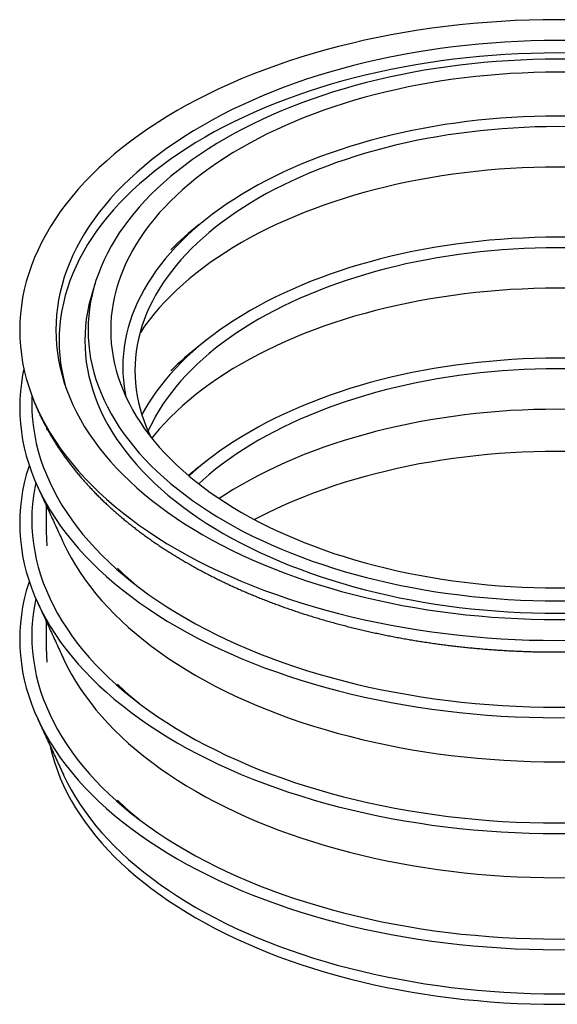
# Model space of a CAD drawing. Extents: x 0.6 to 12.6, y 0.1 to 16.4.
# Drawn here: x 9.6 to 10.6, y 11.9 to 13.7 of the extents above; entities that cross this region are included whole.
import ezdxf

# ---------------------------------------------------------------- set-up
doc = ezdxf.new("R2010")
doc.units = 0
doc.header["$MEASUREMENT"] = 0
doc.layers.get('0').update_dxf_attribs({"linetype": 'CONTINUOUS'})

msp = doc.modelspace()

# ---------------------------------------------------------------- linework, layer by layer
at = {"color": 7, "linetype": 'CONTINUOUS'}
msp.add_line((9.6782, 12.9149), (9.6785, 12.9112), dxfattribs=at)
at = {"color": 7, "linetype": 'CONTINUOUS', "flags": 128}
for points in [[(10.6317, 13.6567), (10.6061, 13.6569), (10.5805, 13.6567), (10.555, 13.6561), (10.5295, 13.6551), (10.504, 13.6538), (10.4786, 13.652), (10.4533, 13.6499), (10.4281, 13.6474), (10.403, 13.6445), (10.3781, 13.6413), (10.3533, 13.6376), (10.3287, 13.6336), (10.3042, 13.6293), (10.28, 13.6245), (10.256, 13.6194), (10.2323, 13.6139), (10.2088, 13.6081), (10.1856, 13.6019), (10.1626, 13.5954), (10.14, 13.5885), (10.1177, 13.5813), (10.0957, 13.5738), (10.0741, 13.5659), (10.0528, 13.5577), (10.0319, 13.5492), (10.0115, 13.5403), (9.9914, 13.5312), (9.9717, 13.5218), (9.9525, 13.512), (9.9337, 13.502), (9.9154, 13.4917), (9.8975, 13.4811), (9.8802, 13.4703), (9.8633, 13.4592), (9.847, 13.4478), (9.8311, 13.4362), (9.8158, 13.4244), (9.8011, 13.4124), (9.7869, 13.4001), (9.7732, 13.3876), (9.7602, 13.3749), (9.7477, 13.362), (9.7358, 13.349), (9.7244, 13.3357), (9.7137, 13.3223), (9.7036, 13.3088), (9.6942, 13.295), (9.6853, 13.2812), (9.6771, 13.2672), (9.6695, 13.2531), (9.6626, 13.2389), (9.6563, 13.2246), (9.6506, 13.2102), (9.6456, 13.1957), (9.6413, 13.1812), (9.6376, 13.1666), (9.6346, 13.1519), (9.6323, 13.1372), (9.6306, 13.1225), (9.6296, 13.1077), (9.6293, 13.093), (9.6296, 13.0782), (9.6306, 13.0635), (9.6323, 13.0487), (9.6346, 13.034), (9.6376, 13.0194), (9.6413, 13.0048), (9.6456, 12.9902), (9.6506, 12.9757), (9.6563, 12.9613), (9.6626, 12.947), (9.6695, 12.9328), (9.6771, 12.9187), (9.6853, 12.9047), (9.6942, 12.8909), (9.7036, 12.8772), (9.7137, 12.8636), (9.7244, 12.8502), (9.7358, 12.837), (9.7477, 12.8239), (9.7602, 12.811), (9.7732, 12.7983), (9.7869, 12.7858), (9.8011, 12.7736), (9.8158, 12.7615), (9.8311, 12.7497), (9.847, 12.7381), (9.8633, 12.7267), (9.8802, 12.7156), (9.8975, 12.7048), (9.9154, 12.6942)], [(10.6299, 13.6188), (10.6061, 13.6189), (10.5822, 13.6188), (10.5584, 13.6182), (10.5346, 13.6173), (10.5109, 13.6161), (10.4872, 13.6145), (10.4636, 13.6125), (10.4401, 13.6101), (10.4167, 13.6075), (10.3934, 13.6044), (10.3703, 13.601), (10.3473, 13.5973), (10.3245, 13.5932), (10.302, 13.5888), (10.2796, 13.584), (10.2574, 13.5789), (10.2355, 13.5735), (10.2138, 13.5677), (10.1924, 13.5616), (10.1713, 13.5552), (10.1505, 13.5485), (10.13, 13.5414), (10.1099, 13.5341), (10.09, 13.5264), (10.0705, 13.5185), (10.0514, 13.5103), (10.0327, 13.5017), (10.0144, 13.4929), (9.9964, 13.4838), (9.9789, 13.4745), (9.9618, 13.4649), (9.9452, 13.455), (9.929, 13.4449), (9.9133, 13.4346), (9.898, 13.424), (9.8832, 13.4132), (9.869, 13.4021), (9.8552, 13.3909), (9.842, 13.3794), (9.8292, 13.3678), (9.817, 13.356), (9.8054, 13.3439), (9.7943, 13.3318), (9.7837, 13.3194), (9.7737, 13.3069), (9.7643, 13.2943), (9.7555, 13.2815), (9.7472, 13.2685), (9.7396, 13.2555), (9.7325, 13.2424), (9.726, 13.2291), (9.7201, 13.2158), (9.7149, 13.2023), (9.7102, 13.1888), (9.7062, 13.1752), (9.7028, 13.1616), (9.7, 13.1479), (9.6978, 13.1342), (9.6962, 13.1205), (9.6953, 13.1067), (9.695, 13.093), (9.6953, 13.0792), (9.6962, 13.0654), (9.6978, 13.0517), (9.7, 13.038), (9.7028, 13.0243), (9.7062, 13.0107), (9.7102, 12.9971), (9.7149, 12.9836), (9.7201, 12.9702), (9.726, 12.9568), (9.7325, 12.9436), (9.7396, 12.9304), (9.7472, 12.9174), (9.7555, 12.9045), (9.7643, 12.8917), (9.7737, 12.879), (9.7837, 12.8665), (9.7943, 12.8542), (9.8054, 12.842), (9.817, 12.83), (9.8292, 12.8181), (9.842, 12.8065), (9.8552, 12.795), (9.869, 12.7838), (9.8832, 12.7728), (9.898, 12.762), (9.9133, 12.7514), (9.929, 12.741), (9.9452, 12.7309), (9.9618, 12.721)], [(10.6298, 13.5963), (10.6061, 13.5964), (10.5824, 13.5963), (10.5587, 13.5957), (10.5351, 13.5948), (10.5115, 13.5936), (10.4879, 13.592), (10.4645, 13.59), (10.4411, 13.5877), (10.4179, 13.585), (10.3948, 13.582), (10.3718, 13.5786), (10.349, 13.5749), (10.3263, 13.5709), (10.3039, 13.5665), (10.2817, 13.5617), (10.2597, 13.5566), (10.2379, 13.5512), (10.2164, 13.5455), (10.1951, 13.5395), (10.1741, 13.5331), (10.1535, 13.5264), (10.1331, 13.5194), (10.113, 13.5121), (10.0933, 13.5045), (10.074, 13.4966), (10.055, 13.4884), (10.0364, 13.48), (10.0182, 13.4712), (10.0003, 13.4622), (9.9829, 13.4529), (9.966, 13.4434), (9.9494, 13.4336), (9.9333, 13.4235), (9.9177, 13.4132), (9.9026, 13.4027), (9.8879, 13.392), (9.8737, 13.381), (9.86, 13.3698), (9.8469, 13.3585), (9.8342, 13.3469), (9.8221, 13.3351), (9.8105, 13.3232), (9.7995, 13.3111), (9.789, 13.2988), (9.7791, 13.2864), (9.7697, 13.2738), (9.7609, 13.2611), (9.7527, 13.2483), (9.7451, 13.2353), (9.7381, 13.2223), (9.7317, 13.2091), (9.7258, 13.1958), (9.7206, 13.1825), (9.716, 13.1691), (9.712, 13.1556), (9.7086, 13.142), (9.7058, 13.1285), (9.7036, 13.1148), (9.7021, 13.1012), (9.7011, 13.0875), (9.7008, 13.0738), (9.7011, 13.0601), (9.7021, 13.0465), (9.7036, 13.0328), (9.7058, 13.0192), (9.7086, 13.0056), (9.712, 12.9921), (9.7123, 12.9907)], [(10.6284, 13.585), (10.6061, 13.5851), (10.5838, 13.585), (10.5615, 13.5844), (10.5392, 13.5836), (10.517, 13.5824), (10.4948, 13.5809), (10.4727, 13.5791), (10.4507, 13.5769), (10.4288, 13.5744), (10.4071, 13.5715), (10.3854, 13.5684), (10.364, 13.5649), (10.3426, 13.561), (10.3215, 13.5569), (10.3006, 13.5524), (10.2798, 13.5477), (10.2593, 13.5426), (10.2391, 13.5372), (10.219, 13.5315), (10.1993, 13.5255), (10.1798, 13.5192), (10.1606, 13.5126), (10.1418, 13.5057), (10.1232, 13.4986), (10.105, 13.4911), (10.0871, 13.4834), (10.0696, 13.4754), (10.0524, 13.4672), (10.0356, 13.4587), (10.0192, 13.45), (10.0033, 13.441), (9.9877, 13.4317), (9.9725, 13.4223), (9.9578, 13.4126), (9.9435, 13.4027), (9.9297, 13.3926), (9.9164, 13.3822), (9.9035, 13.3717), (9.8911, 13.361), (9.8792, 13.3501), (9.8678, 13.339), (9.8569, 13.3278), (9.8465, 13.3164), (9.8366, 13.3048), (9.8273, 13.2931), (9.8185, 13.2813), (9.8102, 13.2693), (9.8025, 13.2573), (9.7953, 13.2451), (9.7887, 13.2327), (9.7826, 13.2203), (9.7771, 13.2079), (9.7722, 13.1953), (9.7678, 13.1827), (9.7641, 13.17), (9.7608, 13.1572), (9.7582, 13.1444), (9.7562, 13.1316), (9.7547, 13.1187), (9.7538, 13.1058), (9.7536, 13.093), (9.7538, 13.0801), (9.7547, 13.0672), (9.7562, 13.0543), (9.7582, 13.0415), (9.7608, 13.0287), (9.7641, 13.016), (9.7678, 13.0033), (9.7722, 12.9906), (9.7771, 12.9781), (9.7826, 12.9656), (9.7887, 12.9532), (9.7953, 12.9409), (9.8025, 12.9287), (9.8102, 12.9166), (9.8185, 12.9046), (9.8273, 12.8928), (9.8366, 12.8811), (9.8465, 12.8695), (9.8569, 12.8581), (9.8678, 12.8469), (9.8792, 12.8358), (9.8911, 12.8249), (9.9035, 12.8142), (9.9164, 12.8037), (9.9297, 12.7934), (9.9435, 12.7832), (9.9578, 12.7733), (9.9725, 12.7636), (9.9877, 12.7542), (10.0033, 12.745)], [(10.6273, 13.5613), (10.6061, 13.5614), (10.5849, 13.5613), (10.5636, 13.5608), (10.5424, 13.56), (10.5213, 13.5589), (10.5002, 13.5574), (10.4791, 13.5557), (10.4582, 13.5536), (10.4374, 13.5512), (10.4166, 13.5485), (10.3961, 13.5455), (10.3756, 13.5422), (10.3553, 13.5385), (10.3352, 13.5346), (10.3153, 13.5303), (10.2955, 13.5258), (10.276, 13.5209), (10.2567, 13.5158), (10.2377, 13.5104), (10.2189, 13.5047), (10.2003, 13.4987), (10.1821, 13.4924), (10.1641, 13.4859), (10.1464, 13.4791), (10.1291, 13.472), (10.1121, 13.4646), (10.0954, 13.457), (10.0791, 13.4492), (10.0631, 13.4411), (10.0475, 13.4328), (10.0323, 13.4242), (10.0174, 13.4154), (10.003, 13.4064), (9.989, 13.3972), (9.9754, 13.3878), (9.9623, 13.3782), (9.9496, 13.3683), (9.9373, 13.3583), (9.9255, 13.3481), (9.9142, 13.3377), (9.9033, 13.3272), (9.8929, 13.3165), (9.883, 13.3057), (9.8736, 13.2947), (9.8647, 13.2835), (9.8563, 13.2722), (9.8485, 13.2609), (9.8411, 13.2493), (9.8343, 13.2377), (9.828, 13.226), (9.8222, 13.2142), (9.817, 13.2023), (9.8123, 13.1904), (9.8082, 13.1783), (9.8046, 13.1663), (9.8015, 13.1541), (9.799, 13.1419), (9.7971, 13.1297), (9.7957, 13.1175), (9.7948, 13.1052), (9.7946, 13.093), (9.7948, 13.0807), (9.7957, 13.0684), (9.7971, 13.0562), (9.799, 13.044), (9.8015, 13.0318), (9.8046, 13.0197), (9.8082, 13.0076), (9.8123, 12.9956), (9.817, 12.9836), (9.8222, 12.9717), (9.828, 12.9599), (9.8343, 12.9482), (9.8411, 12.9366), (9.8485, 12.9251), (9.8563, 12.9137), (9.8647, 12.9024), (9.8736, 12.8913), (9.883, 12.8803), (9.8929, 12.8694), (9.9033, 12.8587), (9.9142, 12.8482), (9.9255, 12.8378), (9.9373, 12.8276), (9.9496, 12.8176), (9.9623, 12.8078), (9.9754, 12.7981), (9.989, 12.7887), (10.003, 12.7795), (10.0174, 12.7705), (10.0323, 12.7617)], [(10.6268, 13.4816), (10.6061, 13.4817), (10.5854, 13.4816), (10.5648, 13.4811), (10.5442, 13.4803), (10.5236, 13.4792), (10.503, 13.4778), (10.4826, 13.4761), (10.4622, 13.4741), (10.442, 13.4718), (10.4218, 13.4691), (10.4018, 13.4662), (10.3819, 13.463), (10.3621, 13.4594), (10.3426, 13.4556), (10.3232, 13.4515), (10.304, 13.447), (10.285, 13.4423), (10.2662, 13.4373), (10.2477, 13.4321), (10.2294, 13.4265), (10.2114, 13.4207), (10.1936, 13.4146), (10.1761, 13.4082), (10.1589, 13.4016), (10.1421, 13.3947), (10.1255, 13.3875), (10.1093, 13.3802), (10.0934, 13.3725), (10.0778, 13.3647), (10.0627, 13.3566), (10.0479, 13.3482), (10.0334, 13.3397), (10.0194, 13.3309), (10.0058, 13.322), (9.9926, 13.3128), (9.9798, 13.3034), (9.9674, 13.2939), (9.9555, 13.2841), (9.944, 13.2742), (9.933, 13.2641), (9.9224, 13.2539), (9.9123, 13.2434), (9.9027, 13.2329), (9.8935, 13.2222), (9.8849, 13.2114), (9.8767, 13.2004), (9.8691, 13.1893), (9.8619, 13.1781), (9.8553, 13.1668), (9.8491, 13.1554), (9.8435, 13.1439), (9.8384, 13.1324), (9.8339, 13.1207), (9.8299, 13.109), (9.8264, 13.0973), (9.8234, 13.0855), (9.821, 13.0736), (9.8191, 13.0617), (9.8177, 13.0498), (9.8169, 13.0379), (9.8166, 13.026), (9.8169, 13.0141), (9.8177, 13.0021), (9.8191, 12.9902), (9.821, 12.9783), (9.8223, 12.9716)], [(10.6262, 13.4623), (10.6061, 13.4625), (10.586, 13.4623), (10.5659, 13.4619), (10.5459, 13.4611), (10.5259, 13.46), (10.5059, 13.4587), (10.486, 13.457), (10.4662, 13.455), (10.4465, 13.4528), (10.4269, 13.4502), (10.4075, 13.4474), (10.3881, 13.4442), (10.3689, 13.4408), (10.3499, 13.4371), (10.3311, 13.433), (10.3124, 13.4287), (10.2939, 13.4242), (10.2757, 13.4193), (10.2577, 13.4142), (10.2399, 13.4088), (10.2224, 13.4031), (10.2051, 13.3972), (10.1881, 13.391), (10.1714, 13.3846), (10.155, 13.3779), (10.1389, 13.3709), (10.1231, 13.3637), (10.1077, 13.3563), (10.0926, 13.3487), (10.0778, 13.3408), (10.0634, 13.3327), (10.0494, 13.3244), (10.0358, 13.3159), (10.0225, 13.3072), (10.0097, 13.2982), (9.9972, 13.2891), (9.9852, 13.2798), (9.9736, 13.2704), (9.9625, 13.2607), (9.9517, 13.2509), (9.9415, 13.241), (9.9317, 13.2308), (9.9223, 13.2206), (9.9134, 13.2102), (9.905, 13.1996), (9.8971, 13.189), (9.8896, 13.1782), (9.8827, 13.1673), (9.8762, 13.1563), (9.8703, 13.1453), (9.8648, 13.1341), (9.8599, 13.1229), (9.8554, 13.1115), (9.8515, 13.1002), (9.8481, 13.0887), (9.8452, 13.0773), (9.8429, 13.0657), (9.841, 13.0542), (9.8397, 13.0426), (9.8389, 13.031), (9.8387, 13.0194), (9.8389, 13.0078), (9.8397, 12.9963), (9.841, 12.9847), (9.8429, 12.9731), (9.8452, 12.9616), (9.8481, 12.9501), (9.8515, 12.9387), (9.8554, 12.9273), (9.8599, 12.916), (9.8648, 12.9048), (9.8678, 12.8984)], [(10.6273, 13.3888), (10.6061, 13.389), (10.5849, 13.3888), (10.5636, 13.3884), (10.5424, 13.3876), (10.5213, 13.3864), (10.5002, 13.385), (10.4791, 13.3832), (10.4582, 13.3812), (10.4374, 13.3788), (10.4166, 13.3761), (10.3961, 13.373), (10.3756, 13.3697), (10.3553, 13.3661), (10.3352, 13.3621), (10.3153, 13.3579), (10.2955, 13.3533), (10.276, 13.3485), (10.2567, 13.3434), (10.2377, 13.3379), (10.2189, 13.3322), (10.2003, 13.3262), (10.1821, 13.32), (10.1641, 13.3134), (10.1464, 13.3066), (10.1291, 13.2995), (10.1121, 13.2922), (10.0954, 13.2846), (10.0791, 13.2768), (10.0631, 13.2687), (10.0475, 13.2604), (10.0323, 13.2518), (10.0174, 13.243), (10.003, 13.234), (9.989, 13.2248), (9.9754, 13.2154), (9.9623, 13.2057), (9.9496, 13.1959), (9.9373, 13.1859), (9.9255, 13.1757), (9.9142, 13.1653), (9.9033, 13.1548), (9.8929, 13.1441), (9.883, 13.1332), (9.8736, 13.1222), (9.8647, 13.1111), (9.8563, 13.0998), (9.8485, 13.0884), (9.8477, 13.0873)], [(10.6268, 13.2615), (10.6061, 13.2616), (10.5854, 13.2615), (10.5648, 13.261), (10.5442, 13.2602), (10.5236, 13.2591), (10.503, 13.2577), (10.4826, 13.256), (10.4622, 13.254), (10.442, 13.2517), (10.4218, 13.2491), (10.4018, 13.2461), (10.3819, 13.2429), (10.3621, 13.2393), (10.3426, 13.2355), (10.3232, 13.2314), (10.304, 13.227), (10.285, 13.2222), (10.2662, 13.2172), (10.2477, 13.212), (10.2294, 13.2064), (10.2114, 13.2006), (10.1936, 13.1945), (10.1761, 13.1881), (10.1589, 13.1815), (10.1421, 13.1746), (10.1255, 13.1675), (10.1093, 13.1601), (10.0934, 13.1525), (10.0778, 13.1446), (10.0627, 13.1365), (10.0479, 13.1282), (10.0334, 13.1196), (10.0194, 13.1109), (10.0058, 13.1019), (9.9926, 13.0927), (9.9798, 13.0833), (9.9674, 13.0738), (9.9555, 13.064), (9.944, 13.0541), (9.933, 13.044), (9.9224, 13.0338), (9.9123, 13.0234), (9.9027, 13.0128), (9.8935, 13.0021), (9.8849, 12.9913), (9.8767, 12.9803), (9.8691, 12.9692), (9.8619, 12.958), (9.8553, 12.9467), (9.8513, 12.9394)], [(10.6262, 13.2422), (10.6061, 13.2424), (10.586, 13.2422), (10.5659, 13.2418), (10.5459, 13.241), (10.5259, 13.24), (10.5059, 13.2386), (10.486, 13.2369), (10.4662, 13.235), (10.4465, 13.2327), (10.4269, 13.2301), (10.4075, 13.2273), (10.3881, 13.2241), (10.3689, 13.2207), (10.3499, 13.217), (10.3311, 13.213), (10.3124, 13.2087), (10.2939, 13.2041), (10.2757, 13.1992), (10.2577, 13.1941), (10.2399, 13.1887), (10.2224, 13.183), (10.2051, 13.1771), (10.1881, 13.1709), (10.1714, 13.1645), (10.155, 13.1578), (10.1389, 13.1508), (10.1231, 13.1437), (10.1077, 13.1362), (10.0926, 13.1286), (10.0778, 13.1207), (10.0634, 13.1126), (10.0494, 13.1043), (10.0358, 13.0958), (10.0225, 13.0871), (10.0097, 13.0782), (9.9972, 13.0691), (9.9852, 13.0598), (9.9736, 13.0503), (9.9625, 13.0406), (9.9517, 13.0308), (9.9415, 13.0209), (9.9317, 13.0107), (9.9223, 13.0005), (9.9134, 12.9901), (9.905, 12.9796), (9.8971, 12.9689), (9.8896, 12.9581), (9.8827, 12.9472), (9.8762, 12.9363), (9.8703, 12.9252), (9.8648, 12.914), (9.8627, 12.9094)], [(10.6273, 13.1688), (10.6061, 13.1689), (10.5849, 13.1688), (10.5636, 13.1683), (10.5424, 13.1675), (10.5213, 13.1664), (10.5002, 13.1649), (10.4791, 13.1632), (10.4582, 13.1611), (10.4374, 13.1587), (10.4166, 13.156), (10.3961, 13.153), (10.3756, 13.1496), (10.3553, 13.146), (10.3352, 13.1421), (10.3153, 13.1378), (10.2955, 13.1333), (10.276, 13.1284), (10.2567, 13.1233), (10.2377, 13.1179), (10.2189, 13.1122), (10.2003, 13.1062), (10.1821, 13.0999), (10.1641, 13.0933), (10.1464, 13.0865), (10.1291, 13.0795), (10.1121, 13.0721), (10.0954, 13.0645), (10.0791, 13.0567), (10.0631, 13.0486), (10.0475, 13.0403), (10.0323, 13.0317), (10.0174, 13.0229), (10.003, 13.0139), (9.989, 13.0047), (9.9754, 12.9953), (9.9623, 12.9856), (9.9496, 12.9758), (9.9373, 12.9658), (9.9255, 12.9556), (9.9142, 12.9452), (9.9033, 12.9347), (9.8929, 12.924), (9.883, 12.9131), (9.8736, 12.9021), (9.8692, 12.8967)], [(9.7612, 13.1614), (9.7583, 13.1513), (9.755, 13.1385), (9.7524, 13.1256), (9.7503, 13.1127), (9.7489, 13.0998), (9.748, 13.0868), (9.7477, 13.0738), (9.748, 13.0609), (9.7489, 13.0479), (9.7503, 13.0349), (9.7524, 13.022), (9.755, 13.0091), (9.7583, 12.9963), (9.7621, 12.9835), (9.7665, 12.9708), (9.7714, 12.9581), (9.7769, 12.9456), (9.783, 12.9331), (9.7897, 12.9207), (9.7969, 12.9084), (9.8047, 12.8962), (9.813, 12.8842), (9.8219, 12.8723), (9.8313, 12.8605), (9.8413, 12.8489), (9.8517, 12.8374), (9.8627, 12.8261), (9.8742, 12.8149), (9.8862, 12.8039), (9.8987, 12.7931), (9.9116, 12.7826), (9.9251, 12.7722), (9.939, 12.762), (9.9534, 12.752), (9.9682, 12.7422), (9.9834, 12.7327), (9.9991, 12.7234)], [(10.6268, 13.0416), (10.6061, 13.0418), (10.5854, 13.0416), (10.5648, 13.0411), (10.5442, 13.0404), (10.5236, 13.0393), (10.503, 13.0379), (10.4826, 13.0361), (10.4622, 13.0341), (10.442, 13.0318), (10.4218, 13.0292), (10.4018, 13.0262), (10.3819, 13.023), (10.3621, 13.0195), (10.3426, 13.0156), (10.3232, 13.0115), (10.304, 13.0071), (10.285, 13.0024), (10.2662, 12.9974), (10.2477, 12.9921), (10.2294, 12.9865), (10.2114, 12.9807), (10.1936, 12.9746), (10.1761, 12.9682), (10.1589, 12.9616), (10.1421, 12.9547), (10.1255, 12.9476), (10.1093, 12.9402), (10.0934, 12.9326), (10.0778, 12.9247), (10.0627, 12.9166), (10.0479, 12.9083), (10.0334, 12.8997), (10.0194, 12.891), (10.0058, 12.882), (9.9926, 12.8728), (9.9798, 12.8635), (9.9674, 12.8539), (9.9555, 12.8442), (9.944, 12.8342), (9.937, 12.8279)], [(9.6369, 13.0227), (9.6346, 13.0114), (9.6323, 12.9967), (9.6306, 12.982), (9.6296, 12.9672), (9.6293, 12.9525), (9.6296, 12.9377), (9.6306, 12.9229), (9.6323, 12.9082), (9.6346, 12.8935), (9.6376, 12.8789), (9.6413, 12.8642), (9.6456, 12.8497), (9.6506, 12.8352), (9.6563, 12.8208), (9.6626, 12.8065), (9.6695, 12.7923), (9.6771, 12.7782), (9.6853, 12.7642), (9.6942, 12.7504), (9.7036, 12.7367), (9.7137, 12.7231), (9.7244, 12.7097), (9.7358, 12.6965), (9.7477, 12.6834), (9.7602, 12.6705), (9.7732, 12.6578), (9.7869, 12.6453), (9.8011, 12.6331), (9.8158, 12.621), (9.8311, 12.6092), (9.847, 12.5976), (9.8633, 12.5862), (9.8802, 12.5751), (9.8975, 12.5643), (9.9154, 12.5537)], [(10.6262, 13.0223), (10.6061, 13.0225), (10.586, 13.0223), (10.5659, 13.0219), (10.5459, 13.0211), (10.5259, 13.0201), (10.5059, 13.0187), (10.486, 13.017), (10.4662, 13.0151), (10.4465, 13.0128), (10.4269, 13.0103), (10.4075, 13.0074), (10.3881, 13.0043), (10.3689, 13.0008), (10.3499, 12.9971), (10.3311, 12.9931), (10.3124, 12.9888), (10.2939, 12.9842), (10.2757, 12.9793), (10.2577, 12.9742), (10.2399, 12.9688), (10.2224, 12.9631), (10.2051, 12.9572), (10.1881, 12.951), (10.1714, 12.9446), (10.155, 12.9379), (10.1389, 12.9309), (10.1231, 12.9238), (10.1077, 12.9164), (10.0926, 12.9087), (10.0778, 12.9008), (10.0634, 12.8927), (10.0494, 12.8844), (10.0358, 12.8759), (10.0225, 12.8672), (10.0097, 12.8583), (9.9972, 12.8492), (9.9852, 12.8399), (9.9736, 12.8304), (9.9625, 12.8208), (9.9546, 12.8136)], [(9.6516, 12.9729), (9.6513, 12.959), (9.6516, 12.9446), (9.6526, 12.9302), (9.6543, 12.9158), (9.6565, 12.9014), (9.6595, 12.8871), (9.6631, 12.8728), (9.6673, 12.8586), (9.6722, 12.8444), (9.6777, 12.8303), (9.6838, 12.8163), (9.6906, 12.8025), (9.698, 12.7887), (9.7061, 12.775), (9.7147, 12.7615), (9.724, 12.7481), (9.7339, 12.7348), (9.7443, 12.7217), (9.7554, 12.7088), (9.767, 12.696), (9.7792, 12.6834), (9.792, 12.671), (9.8053, 12.6588), (9.8192, 12.6468), (9.8337, 12.635), (9.8486, 12.6235), (9.8641, 12.6121), (9.8801, 12.601), (9.8966, 12.5902), (9.9135, 12.5796), (9.931, 12.5693)], [(10.6273, 12.9489), (10.6061, 12.949), (10.5849, 12.9489), (10.5636, 12.9484), (10.5424, 12.9476), (10.5213, 12.9465), (10.5002, 12.945), (10.4791, 12.9433), (10.4582, 12.9412), (10.4374, 12.9388), (10.4166, 12.9361), (10.3961, 12.9331), (10.3756, 12.9297), (10.3553, 12.9261), (10.3352, 12.9222), (10.3153, 12.9179), (10.2955, 12.9134), (10.276, 12.9085), (10.2567, 12.9034), (10.2377, 12.898), (10.2189, 12.8923), (10.2003, 12.8863), (10.1821, 12.88), (10.1641, 12.8735), (10.1464, 12.8666), (10.1291, 12.8596), (10.1121, 12.8522), (10.0954, 12.8446), (10.0791, 12.8368), (10.0631, 12.8287), (10.0475, 12.8204), (10.0323, 12.8118), (10.0174, 12.803), (10.003, 12.794), (9.9919, 12.7868)], [(10.6273, 12.8723), (10.6061, 12.8725), (10.5849, 12.8723), (10.5636, 12.8718), (10.5424, 12.871), (10.5213, 12.8699), (10.5002, 12.8685), (10.4791, 12.8667), (10.4582, 12.8646), (10.4374, 12.8623), (10.4166, 12.8595), (10.3961, 12.8565), (10.3756, 12.8532), (10.3553, 12.8496), (10.3352, 12.8456), (10.3153, 12.8414), (10.2955, 12.8368), (10.276, 12.832), (10.2567, 12.8269), (10.2377, 12.8214), (10.2189, 12.8157), (10.2003, 12.8097), (10.1821, 12.8035), (10.1641, 12.7969), (10.1464, 12.7901), (10.1291, 12.783), (10.1121, 12.7757), (10.0954, 12.7681), (10.0791, 12.7602), (10.0631, 12.7522), (10.0561, 12.7485)], [(9.6465, 12.8472), (9.6456, 12.8447), (9.6413, 12.8302), (9.6376, 12.8155), (9.6346, 12.8009), (9.6323, 12.7862), (9.6306, 12.7715), (9.6296, 12.7567), (9.6293, 12.7419), (9.6296, 12.7272), (9.6306, 12.7124), (9.6323, 12.6977), (9.6346, 12.683), (9.6376, 12.6683), (9.6413, 12.6537), (9.6456, 12.6392), (9.6506, 12.6247), (9.6563, 12.6103), (9.6626, 12.596), (9.6695, 12.5818), (9.6771, 12.5677), (9.6853, 12.5537), (9.6942, 12.5399), (9.7036, 12.5261), (9.7137, 12.5126), (9.7244, 12.4992), (9.7358, 12.4859), (9.7477, 12.4729), (9.7602, 12.46), (9.7732, 12.4473), (9.7869, 12.4348), (9.8011, 12.4225), (9.8158, 12.4105), (9.8311, 12.3987), (9.847, 12.3871), (9.8633, 12.3757), (9.8802, 12.3646), (9.8975, 12.3538), (9.9154, 12.3432)], [(9.6584, 12.8157), (9.6565, 12.8061), (9.6543, 12.7917), (9.6526, 12.7773), (9.6516, 12.7629), (9.6513, 12.7485), (9.6516, 12.7341), (9.6526, 12.7196), (9.6543, 12.7052), (9.6565, 12.6909), (9.6595, 12.6765), (9.6631, 12.6623), (9.6673, 12.648), (9.6722, 12.6339), (9.6777, 12.6198), (9.6838, 12.6058), (9.6906, 12.5919), (9.698, 12.5782), (9.7061, 12.5645), (9.7147, 12.551), (9.724, 12.5376), (9.7339, 12.5243), (9.7443, 12.5112), (9.7554, 12.4983), (9.767, 12.4855), (9.7792, 12.4729), (9.792, 12.4605), (9.8053, 12.4483), (9.8192, 12.4363), (9.8337, 12.4245), (9.8486, 12.4129), (9.8641, 12.4016), (9.8801, 12.3905), (9.8966, 12.3797), (9.9135, 12.3691), (9.931, 12.3587)], [(10.0323, 12.7617), (10.0475, 12.7531), (10.0631, 12.7448), (10.0791, 12.7367), (10.0954, 12.7289), (10.1121, 12.7213), (10.1291, 12.714), (10.1464, 12.7069), (10.1641, 12.7001), (10.1821, 12.6935), (10.2003, 12.6872), (10.2189, 12.6813), (10.2377, 12.6755), (10.2567, 12.6701), (10.276, 12.665), (10.2955, 12.6601), (10.3153, 12.6556), (10.3352, 12.6514), (10.3553, 12.6474), (10.3756, 12.6438), (10.3961, 12.6404), (10.4166, 12.6374), (10.4374, 12.6347), (10.4582, 12.6323), (10.4791, 12.6302), (10.5002, 12.6285), (10.5213, 12.627), (10.5424, 12.6259), (10.5636, 12.6251), (10.5849, 12.6246), (10.6061, 12.6245), (10.6273, 12.6246)], [(10.0033, 12.745), (10.0192, 12.736), (10.0356, 12.7272), (10.0524, 12.7187), (10.0696, 12.7105), (10.0871, 12.7025), (10.105, 12.6948), (10.1232, 12.6874), (10.1418, 12.6802), (10.1606, 12.6733), (10.1798, 12.6667), (10.1993, 12.6604), (10.219, 12.6544), (10.2391, 12.6487), (10.2593, 12.6434), (10.2798, 12.6383), (10.3006, 12.6335), (10.3215, 12.629), (10.3426, 12.6249), (10.364, 12.6211), (10.3854, 12.6176), (10.4071, 12.6144), (10.4288, 12.6116), (10.4507, 12.609), (10.4727, 12.6069), (10.4948, 12.605), (10.517, 12.6035), (10.5392, 12.6023), (10.5615, 12.6015), (10.5838, 12.601), (10.6061, 12.6008), (10.6284, 12.601)], [(9.6774, 12.7273), (9.6777, 12.7133), (9.6785, 12.7006)], [(9.9618, 12.721), (9.9789, 12.7114), (9.9964, 12.7021), (10.0144, 12.693), (10.0327, 12.6842), (10.0514, 12.6757), (10.0705, 12.6674), (10.09, 12.6595), (10.1099, 12.6518), (10.13, 12.6445), (10.1505, 12.6374), (10.1713, 12.6307), (10.1924, 12.6243), (10.2138, 12.6182), (10.2355, 12.6125), (10.2574, 12.607), (10.2796, 12.6019), (10.302, 12.5971), (10.3245, 12.5927), (10.3473, 12.5886), (10.3703, 12.5849), (10.3934, 12.5815), (10.4167, 12.5785), (10.4401, 12.5758), (10.4636, 12.5735), (10.4872, 12.5715), (10.5109, 12.5699), (10.5346, 12.5686), (10.5584, 12.5677), (10.5822, 12.5672), (10.6061, 12.567), (10.6299, 12.5672)], [(9.9991, 12.7234), (10.0152, 12.7144), (10.0317, 12.7056), (10.0486, 12.697), (10.0659, 12.6887), (10.0835, 12.6807), (10.1015, 12.6729), (10.1199, 12.6654), (10.1386, 12.6582), (10.1576, 12.6513), (10.1769, 12.6447), (10.1965, 12.6383), (10.2164, 12.6323), (10.2365, 12.6266), (10.257, 12.6211), (10.2776, 12.616), (10.2985, 12.6112), (10.3196, 12.6067), (10.3408, 12.6025), (10.3623, 12.5987), (10.3839, 12.5952), (10.4057, 12.592), (10.4276, 12.5891), (10.4497, 12.5866), (10.4718, 12.5844), (10.494, 12.5825), (10.5164, 12.581), (10.5387, 12.5798), (10.5612, 12.579), (10.5836, 12.5785), (10.6061, 12.5783), (10.6286, 12.5785)], [(9.7087, 12.7066), (9.709, 12.7058), (9.7156, 12.6923), (9.7228, 12.6789), (9.7307, 12.6656), (9.7391, 12.6524), (9.7481, 12.6394), (9.7577, 12.6265), (9.7679, 12.6137), (9.7786, 12.6012), (9.7899, 12.5887), (9.8018, 12.5765), (9.8142, 12.5644), (9.8272, 12.5526), (9.8407, 12.5409), (9.8548, 12.5294), (9.8693, 12.5182), (9.8843, 12.5072), (9.8999, 12.4964), (9.9159, 12.4858), (9.9324, 12.4755), (9.9494, 12.4655)], [(9.9154, 12.6942), (9.9337, 12.6839), (9.9525, 12.6739), (9.9717, 12.6642), (9.9914, 12.6547), (10.0115, 12.6456), (10.0319, 12.6368), (10.0528, 12.6282), (10.0741, 12.62), (10.0957, 12.6122), (10.1177, 12.6046), (10.14, 12.5974), (10.1626, 12.5905), (10.1856, 12.584), (10.2088, 12.5778), (10.2323, 12.572), (10.256, 12.5665), (10.28, 12.5614), (10.3042, 12.5567), (10.3287, 12.5523), (10.3533, 12.5483), (10.3781, 12.5446), (10.403, 12.5414), (10.4281, 12.5385), (10.4533, 12.536), (10.4786, 12.5339), (10.504, 12.5322), (10.5295, 12.5308), (10.555, 12.5298), (10.5805, 12.5293), (10.6061, 12.5291), (10.6317, 12.5293)], [(9.6465, 12.6365), (9.6456, 12.6338), (9.6413, 12.6193), (9.6376, 12.6047), (9.6346, 12.59), (9.6323, 12.5753), (9.6306, 12.5606), (9.6296, 12.5458), (9.6293, 12.531), (9.6296, 12.5163), (9.6306, 12.5015), (9.6323, 12.4868), (9.6346, 12.4721), (9.6376, 12.4574), (9.6413, 12.4428), (9.6456, 12.4283), (9.6506, 12.4138), (9.6563, 12.3994), (9.6626, 12.3851), (9.6695, 12.3709), (9.6771, 12.3568), (9.6853, 12.3428), (9.6942, 12.329), (9.7036, 12.3153), (9.7137, 12.3017), (9.7244, 12.2883), (9.7358, 12.275), (9.7477, 12.262), (9.7602, 12.2491), (9.7732, 12.2364), (9.7869, 12.2239), (9.8011, 12.2117), (9.8158, 12.1996), (9.8311, 12.1878), (9.847, 12.1762), (9.8633, 12.1648), (9.8802, 12.1537), (9.8975, 12.1429), (9.9154, 12.1323)], [(9.6585, 12.6051), (9.6565, 12.5952), (9.6543, 12.5808), (9.6526, 12.5664), (9.6516, 12.552), (9.6513, 12.5376), (9.6516, 12.5232), (9.6526, 12.5087), (9.6543, 12.4943), (9.6565, 12.48), (9.6595, 12.4656), (9.6631, 12.4514), (9.6673, 12.4371), (9.6722, 12.423), (9.6777, 12.4089), (9.6838, 12.3949), (9.6906, 12.381), (9.698, 12.3673), (9.7061, 12.3536), (9.7147, 12.3401), (9.724, 12.3267), (9.7339, 12.3134), (9.7443, 12.3003), (9.7554, 12.2874), (9.767, 12.2746), (9.7792, 12.262), (9.792, 12.2496), (9.8053, 12.2374), (9.8192, 12.2254), (9.8337, 12.2136), (9.8486, 12.2021), (9.8641, 12.1907), (9.8801, 12.1796), (9.8966, 12.1688), (9.9135, 12.1582), (9.931, 12.1478)], [(9.931, 12.5693), (9.9489, 12.5592), (9.9672, 12.5494), (9.986, 12.5399), (10.0052, 12.5306), (10.0249, 12.5217), (10.0449, 12.5131), (10.0653, 12.5048), (10.0861, 12.4967), (10.1072, 12.489), (10.1287, 12.4817), (10.1505, 12.4746), (10.1726, 12.4679), (10.195, 12.4615), (10.2177, 12.4555), (10.2407, 12.4498), (10.2639, 12.4444), (10.2874, 12.4394), (10.311, 12.4348), (10.3349, 12.4305), (10.359, 12.4266), (10.3832, 12.423), (10.4076, 12.4199), (10.4321, 12.417), (10.4567, 12.4146), (10.4815, 12.4125), (10.5063, 12.4108), (10.5312, 12.4095), (10.5561, 12.4086), (10.5811, 12.408), (10.6061, 12.4078), (10.6311, 12.408)], [(9.9154, 12.5537), (9.9337, 12.5434), (9.9525, 12.5334), (9.9717, 12.5237), (9.9914, 12.5142), (10.0115, 12.5051), (10.0319, 12.4963), (10.0528, 12.4877), (10.0741, 12.4795), (10.0957, 12.4717), (10.1177, 12.4641), (10.14, 12.4569), (10.1626, 12.45), (10.1856, 12.4435), (10.2088, 12.4373), (10.2323, 12.4315), (10.256, 12.426), (10.28, 12.4209), (10.3042, 12.4162), (10.3287, 12.4118), (10.3533, 12.4078), (10.3781, 12.4041), (10.403, 12.4009), (10.4281, 12.398), (10.4533, 12.3955), (10.4786, 12.3934), (10.504, 12.3916), (10.5295, 12.3903), (10.555, 12.3893), (10.5805, 12.3887), (10.6061, 12.3886), (10.6317, 12.3887)], [(9.6774, 12.5164), (9.6777, 12.5024), (9.6785, 12.4897)], [(9.7087, 12.4961), (9.709, 12.4953), (9.7156, 12.4818), (9.7228, 12.4684), (9.7307, 12.4551), (9.7391, 12.4419), (9.7481, 12.4289), (9.7577, 12.416), (9.7679, 12.4032), (9.7786, 12.3906), (9.7899, 12.3782), (9.8018, 12.366), (9.8142, 12.3539), (9.8272, 12.342), (9.8407, 12.3304), (9.8548, 12.3189), (9.8693, 12.3077), (9.8843, 12.2966), (9.8999, 12.2858), (9.9159, 12.2753), (9.9324, 12.265), (9.9494, 12.2549)], [(9.9494, 12.4655), (9.9668, 12.4557), (9.9847, 12.4461), (10.0029, 12.4369), (10.0216, 12.4279), (10.0407, 12.4192), (10.0602, 12.4108), (10.0801, 12.4027), (10.1003, 12.3949), (10.1208, 12.3874), (10.1417, 12.3802), (10.163, 12.3734), (10.1845, 12.3669), (10.2063, 12.3606), (10.2284, 12.3548), (10.2507, 12.3492), (10.2733, 12.344), (10.2961, 12.3392), (10.3191, 12.3347), (10.3423, 12.3305), (10.3657, 12.3267), (10.3893, 12.3232), (10.413, 12.3201), (10.4368, 12.3174), (10.4608, 12.315), (10.4849, 12.313), (10.509, 12.3114), (10.5332, 12.3101), (10.5575, 12.3092), (10.5818, 12.3086), (10.6061, 12.3084), (10.6304, 12.3086)], [(9.931, 12.3587), (9.9489, 12.3487), (9.9672, 12.3389), (9.986, 12.3294), (10.0052, 12.3201), (10.0249, 12.3112), (10.0449, 12.3026), (10.0653, 12.2942), (10.0861, 12.2862), (10.1072, 12.2785), (10.1287, 12.2711), (10.1505, 12.2641), (10.1726, 12.2574), (10.195, 12.251), (10.2177, 12.245), (10.2407, 12.2393), (10.2639, 12.2339), (10.2874, 12.2289), (10.311, 12.2243), (10.3349, 12.22), (10.359, 12.2161), (10.3832, 12.2125), (10.4076, 12.2093), (10.4321, 12.2065), (10.4567, 12.2041), (10.4815, 12.202), (10.5063, 12.2003), (10.5312, 12.199), (10.5561, 12.1981), (10.5811, 12.1975), (10.6061, 12.1973), (10.6311, 12.1975)], [(9.6846, 12.3374), (9.6853, 12.334), (9.6888, 12.3201), (9.6929, 12.3063), (9.6977, 12.2925), (9.703, 12.2788), (9.709, 12.2652), (9.7156, 12.2517), (9.7228, 12.2383), (9.7307, 12.225), (9.7391, 12.2119), (9.7481, 12.1988), (9.7577, 12.1859), (9.7679, 12.1732), (9.7786, 12.1606), (9.7899, 12.1482), (9.8018, 12.1359), (9.8142, 12.1239), (9.8272, 12.112), (9.8407, 12.1003), (9.8548, 12.0889), (9.8693, 12.0776), (9.8843, 12.0666), (9.8999, 12.0558), (9.9159, 12.0453), (9.9324, 12.035), (9.9494, 12.0249)], [(9.9154, 12.3432), (9.9337, 12.3329), (9.9525, 12.3229), (9.9717, 12.3131), (9.9914, 12.3037), (10.0115, 12.2946), (10.0319, 12.2857), (10.0528, 12.2772), (10.0741, 12.269), (10.0957, 12.2611), (10.1177, 12.2536), (10.14, 12.2464), (10.1626, 12.2395), (10.1856, 12.233), (10.2088, 12.2268), (10.2323, 12.221), (10.256, 12.2155), (10.28, 12.2104), (10.3042, 12.2056), (10.3287, 12.2013), (10.3533, 12.1973), (10.3781, 12.1936), (10.403, 12.1904), (10.4281, 12.1875), (10.4533, 12.185), (10.4786, 12.1829), (10.504, 12.1811), (10.5295, 12.1798), (10.555, 12.1788), (10.5805, 12.1782), (10.6061, 12.178), (10.6317, 12.1782)], [(9.7087, 12.2852), (9.709, 12.2844), (9.7156, 12.2709), (9.7228, 12.2575), (9.7307, 12.2442), (9.7391, 12.231), (9.7481, 12.218), (9.7577, 12.2051), (9.7679, 12.1923), (9.7786, 12.1797), (9.7899, 12.1673), (9.8018, 12.1551), (9.8142, 12.143), (9.8272, 12.1311), (9.8407, 12.1195), (9.8548, 12.108), (9.8693, 12.0968), (9.8843, 12.0857), (9.8999, 12.075), (9.9159, 12.0644), (9.9324, 12.0541), (9.9494, 12.044)], [(9.9494, 12.2549), (9.9668, 12.2451), (9.9847, 12.2356), (10.0029, 12.2264), (10.0216, 12.2174), (10.0407, 12.2087), (10.0602, 12.2003), (10.0801, 12.1922), (10.1003, 12.1844), (10.1208, 12.1769), (10.1417, 12.1697), (10.163, 12.1629), (10.1845, 12.1563), (10.2063, 12.1501), (10.2284, 12.1443), (10.2507, 12.1387), (10.2733, 12.1335), (10.2961, 12.1287), (10.3191, 12.1241), (10.3423, 12.12), (10.3657, 12.1162), (10.3893, 12.1127), (10.413, 12.1096), (10.4368, 12.1069), (10.4608, 12.1045), (10.4849, 12.1025), (10.509, 12.1008), (10.5332, 12.0996), (10.5575, 12.0986), (10.5818, 12.0981), (10.6061, 12.0979), (10.6304, 12.0981)], [(9.931, 12.1478), (9.9489, 12.1378), (9.9672, 12.128), (9.986, 12.1185), (10.0052, 12.1092), (10.0249, 12.1003), (10.0449, 12.0917), (10.0653, 12.0833), (10.0861, 12.0753), (10.1072, 12.0676), (10.1287, 12.0603), (10.1505, 12.0532), (10.1726, 12.0465), (10.195, 12.0401), (10.2177, 12.0341), (10.2407, 12.0284), (10.2639, 12.023), (10.2874, 12.018), (10.311, 12.0134), (10.3349, 12.0091), (10.359, 12.0052), (10.3832, 12.0016), (10.4076, 11.9985), (10.4321, 11.9956), (10.4567, 11.9932), (10.4815, 11.9911), (10.5063, 11.9894), (10.5312, 11.9881), (10.5561, 11.9872), (10.5811, 11.9866), (10.6061, 11.9864), (10.6311, 11.9866)], [(9.9154, 12.1323), (9.9337, 12.122), (9.9525, 12.112), (9.9717, 12.1023), (9.9914, 12.0928), (10.0115, 12.0837), (10.0319, 12.0748), (10.0528, 12.0663), (10.0741, 12.0581), (10.0957, 12.0502), (10.1177, 12.0427), (10.14, 12.0355), (10.1626, 12.0286), (10.1856, 12.0221), (10.2088, 12.0159), (10.2323, 12.0101), (10.256, 12.0046), (10.28, 11.9995), (10.3042, 11.9947), (10.3287, 11.9904), (10.3533, 11.9864), (10.3781, 11.9827), (10.403, 11.9795), (10.4281, 11.9766), (10.4533, 11.9741), (10.4786, 11.972), (10.504, 11.9702), (10.5295, 11.9689), (10.555, 11.9679), (10.5805, 11.9673), (10.6061, 11.9671), (10.6317, 11.9673)], [(9.9494, 12.044), (9.9668, 12.0342), (9.9847, 12.0247), (10.0029, 12.0155), (10.0216, 12.0065), (10.0407, 11.9978), (10.0602, 11.9894), (10.0801, 11.9813), (10.1003, 11.9735), (10.1208, 11.966), (10.1417, 11.9588), (10.163, 11.952), (10.1845, 11.9454), (10.2063, 11.9392), (10.2284, 11.9334), (10.2507, 11.9278), (10.2733, 11.9226), (10.2961, 11.9178), (10.3191, 11.9133), (10.3423, 11.9091), (10.3657, 11.9053), (10.3893, 11.9018), (10.413, 11.8987), (10.4368, 11.896), (10.4608, 11.8936), (10.4849, 11.8916), (10.509, 11.8899), (10.5332, 11.8887), (10.5575, 11.8877), (10.5818, 11.8872), (10.6061, 11.887), (10.6304, 11.8872)], [(9.9494, 12.0249), (9.9668, 12.0151), (9.9847, 12.0056), (10.0029, 11.9963), (10.0216, 11.9874), (10.0407, 11.9787), (10.0602, 11.9703), (10.0801, 11.9622), (10.1003, 11.9544), (10.1208, 11.9469), (10.1417, 11.9397), (10.163, 11.9328), (10.1845, 11.9263), (10.2063, 11.9201), (10.2284, 11.9142), (10.2507, 11.9087), (10.2733, 11.9035), (10.2961, 11.8986), (10.3191, 11.8941), (10.3423, 11.89), (10.3657, 11.8861), (10.3893, 11.8827), (10.413, 11.8796), (10.4368, 11.8769), (10.4608, 11.8745), (10.4849, 11.8725), (10.509, 11.8708), (10.5332, 11.8695), (10.5575, 11.8686), (10.5818, 11.8681), (10.6061, 11.8679), (10.6304, 11.8681)]]:
    msp.add_lwpolyline(points, dxfattribs=at)
at = {"color": 7, "linetype": 'CONTINUOUS'}
for centre, radius, start, end in [((10.2889, 12.857), 0.5422, 127.9545, 135.2491), ((10.2889, 12.6369), 0.5422, 127.9545, 135.2491), ((10.3123, 12.3889), 0.5788, 128.0608, 130.5443), ((10.2414, 13.1124), 0.6273, 226.1471, 231.0156), ((10.2414, 12.9019), 0.6273, 226.1471, 231.0156), ((10.2414, 12.691), 0.6273, 226.1471, 231.0156)]:
    msp.add_arc(centre, radius, start, end, dxfattribs=at)
for points in [[(9.9706, 13.2963), (9.9555, 13.2845)], [(9.767, 13.18), (9.7612, 13.1614)], [(9.9706, 13.0763), (9.9555, 13.0644)], [(9.9706, 12.8564), (9.9555, 12.8446)], [(9.6622, 12.8074), (9.7087, 12.7066)], [(9.6774, 12.7744), (9.6774, 12.7273)], [(9.6622, 12.5968), (9.7087, 12.4961)], [(9.6774, 12.5639), (9.6774, 12.5164)], [(9.6622, 12.3859), (9.7087, 12.2852)]]:
    msp.add_open_spline(points, degree=1, dxfattribs=at)
msp.add_open_spline([(9.6484, 12.9821), (9.6487, 12.9812), (9.6498, 12.978), (9.6517, 12.9726), (9.6543, 12.9659), (9.6571, 12.9591), (9.6599, 12.9524), (9.6629, 12.9457), (9.6659, 12.939), (9.6692, 12.9323), (9.6725, 12.9257), (9.676, 12.9191), (9.6795, 12.9125), (9.6832, 12.9059), (9.6871, 12.8993), (9.691, 12.8928), (9.6951, 12.8863), (9.6993, 12.8798), (9.7036, 12.8734), (9.708, 12.867), (9.7126, 12.8606), (9.7173, 12.8543), (9.7221, 12.848), (9.727, 12.8417), (9.732, 12.8355), (9.7371, 12.8293), (9.7424, 12.8231), (9.7478, 12.817), (9.7533, 12.8109), (9.7589, 12.8049), (9.7646, 12.7989), (9.7704, 12.7929), (9.7764, 12.787), (9.7824, 12.7811), (9.7886, 12.7753), (9.7949, 12.7696), (9.8013, 12.7638), (9.8077, 12.7582), (9.8143, 12.7525), (9.821, 12.747), (9.8278, 12.7415), (9.8347, 12.736), (9.8417, 12.7306), (9.8488, 12.7252), (9.856, 12.7199), (9.8633, 12.7147), (9.8707, 12.7095), (9.8781, 12.7043), (9.8857, 12.6993), (9.8934, 12.6942), (9.9011, 12.6893), (9.909, 12.6844), (9.9169, 12.6795), (9.9247, 12.6749), (9.9313, 12.671), (9.938, 12.6672), (9.9449, 12.6633), (9.9532, 12.6587), (9.9616, 12.6542), (9.9701, 12.6497), (9.9786, 12.6454), (9.9873, 12.641), (9.996, 12.6368), (10.0047, 12.6326), (10.0136, 12.6285), (10.0225, 12.6244), (10.0315, 12.6204), (10.0406, 12.6165), (10.0497, 12.6126), (10.0589, 12.6088), (10.0681, 12.6051), (10.0775, 12.6014), (10.0869, 12.5978), (10.0963, 12.5943), (10.1058, 12.5908), (10.1154, 12.5874), (10.125, 12.5841), (10.1347, 12.5808), (10.1445, 12.5776), (10.1543, 12.5745), (10.1642, 12.5714), (10.1741, 12.5685), (10.184, 12.5655), (10.1941, 12.5627), (10.2041, 12.5599), (10.2142, 12.5572), (10.2244, 12.5546), (10.2346, 12.552), (10.2449, 12.5495), (10.2552, 12.5471), (10.2655, 12.5447), (10.2759, 12.5425), (10.2863, 12.5403), (10.2967, 12.5381), (10.3072, 12.5361), (10.3178, 12.5341), (10.3283, 12.5321), (10.3389, 12.5303), (10.3495, 12.5285), (10.3602, 12.5268), (10.3709, 12.5252), (10.3816, 12.5236), (10.3923, 12.5221), (10.4031, 12.5207), (10.4139, 12.5194), (10.4247, 12.5181), (10.4355, 12.5169), (10.4464, 12.5158), (10.4573, 12.5148), (10.4682, 12.5138), (10.4791, 12.5129), (10.49, 12.5121), (10.5009, 12.5114), (10.5119, 12.5107), (10.5229, 12.5101), (10.5338, 12.5096), (10.5448, 12.5091), (10.5558, 12.5087), (10.5668, 12.5084), (10.5778, 12.5082), (10.5888, 12.508), (10.5998, 12.508), (10.6108, 12.508), (10.6218, 12.508), (10.6328, 12.5082), (10.6438, 12.5084), (10.6548, 12.5087), (10.6658, 12.509), (10.6768, 12.5095), (10.6877, 12.51), (10.6987, 12.5106), (10.7096, 12.5112), (10.7206, 12.512), (10.7315, 12.5128), (10.7424, 12.5137), (10.7533, 12.5146), (10.7642, 12.5157), (10.775, 12.5168), (10.7859, 12.518), (10.7967, 12.5192), (10.8075, 12.5205), (10.8183, 12.5219), (10.829, 12.5234), (10.8397, 12.525), (10.8504, 12.5266), (10.8611, 12.5283), (10.8717, 12.53), (10.8823, 12.5319), (10.8929, 12.5338), (10.9034, 12.5358), (10.9139, 12.5378), (10.9244, 12.5399), (10.9348, 12.5421), (10.9452, 12.5444), (10.9555, 12.5467), (10.9658, 12.5492), (10.9761, 12.5516), (10.9863, 12.5542), (10.9964, 12.5568), (11.0066, 12.5595), (11.0166, 12.5623), (11.0267, 12.5651), (11.0366, 12.568), (11.0466, 12.571), (11.0564, 12.574), (11.0662, 12.5771), (11.076, 12.5803), (11.0857, 12.5836), (11.0953, 12.5869), (11.1049, 12.5903), (11.1145, 12.5937), (11.1239, 12.5973), (11.1333, 12.6009), (11.1427, 12.6045), (11.1519, 12.6082), (11.1612, 12.612), (11.1703, 12.6159), (11.1794, 12.6198), (11.1884, 12.6238), (11.1973, 12.6279), (11.2062, 12.632), (11.2149, 12.6362), (11.2237, 12.6404), (11.2323, 12.6447), (11.2409, 12.6491), (11.2493, 12.6535), (11.2577, 12.658), (11.2661, 12.6626), (11.2743, 12.6672), (11.2825, 12.6719), (11.2905, 12.6767), (11.2985, 12.6815), (11.3064, 12.6864), (11.3142, 12.6913), (11.322, 12.6963), (11.3296, 12.7013), (11.3371, 12.7064), (11.3446, 12.7116), (11.3519, 12.7168), (11.3592, 12.7221), (11.3664, 12.7275), (11.3734, 12.7328), (11.3804, 12.7383), (11.3873, 12.7438), (11.394, 12.7493), (11.4007, 12.755), (11.4073, 12.7606), (11.4137, 12.7663), (11.4201, 12.7721), (11.4263, 12.7779), (11.4324, 12.7837), (11.4385, 12.7896), (11.4444, 12.7956), (11.4502, 12.8016), (11.4559, 12.8076), (11.4615, 12.8137), (11.4669, 12.8198), (11.4723, 12.826), (11.4775, 12.8322), (11.4826, 12.8385), (11.4876, 12.8448), (11.4925, 12.8511), (11.4973, 12.8574), (11.5019, 12.8638), (11.5064, 12.8703), (11.5108, 12.8767), (11.5151, 12.8832), (11.5192, 12.8897), (11.5233, 12.8963), (11.5272, 12.9028), (11.531, 12.9094), (11.5346, 12.9161), (11.5382, 12.9227), (11.5416, 12.9294), (11.5449, 12.9361), (11.548, 12.9428), (11.5511, 12.9496), (11.554, 12.9563), (11.5567, 12.9631), (11.5594, 12.9699), (11.5616, 12.9757), (11.5629, 12.9794), (11.5633, 12.9807)], degree=3, knots=[0, 0, 0, 0, 0.001559, 0.005527, 0.009504, 0.013488, 0.017481, 0.021482, 0.025492, 0.029511, 0.033539, 0.037576, 0.041622, 0.045677, 0.049742, 0.053815, 0.057897, 0.061989, 0.066089, 0.070198, 0.074315, 0.078441, 0.082574, 0.086716, 0.090865, 0.095022, 0.099186, 0.103356, 0.107533, 0.111717, 0.115906, 0.120101, 0.124302, 0.128507, 0.132717, 0.136932, 0.14115, 0.145373, 0.149599, 0.153828, 0.15806, 0.162295, 0.166532, 0.170772, 0.175013, 0.179256, 0.183501, 0.187747, 0.191993, 0.196241, 0.20049, 0.204738, 0.208988, 0.213237, 0.217156, 0.219421, 0.223671, 0.22792, 0.232168, 0.236416, 0.240664, 0.244911, 0.249157, 0.253402, 0.257647, 0.261891, 0.266133, 0.270375, 0.274616, 0.278855, 0.283094, 0.287331, 0.291568, 0.295803, 0.300037, 0.30427, 0.308502, 0.312732, 0.316962, 0.32119, 0.325417, 0.329643, 0.333868, 0.338092, 0.342314, 0.346536, 0.350757, 0.354976, 0.359194, 0.363412, 0.367628, 0.371844, 0.376058, 0.380272, 0.384485, 0.388697, 0.392908, 0.397118, 0.401328, 0.405537, 0.409745, 0.413952, 0.418159, 0.422365, 0.426571, 0.430776, 0.43498, 0.439184, 0.443387, 0.44759, 0.451793, 0.455995, 0.460197, 0.464399, 0.4686, 0.472801, 0.477002, 0.481203, 0.485403, 0.489604, 0.493804, 0.498004, 0.502204, 0.506405, 0.510605, 0.514805, 0.519006, 0.523206, 0.527407, 0.531608, 0.535809, 0.54001, 0.544212, 0.548414, 0.552617, 0.556819, 0.561023, 0.565226, 0.56943, 0.573635, 0.57784, 0.582046, 0.586252, 0.590459, 0.594667, 0.598875, 0.603084, 0.607294, 0.611505, 0.615716, 0.619928, 0.624142, 0.628356, 0.632571, 0.636787, 0.641004, 0.645222, 0.649441, 0.653661, 0.657882, 0.662104, 0.666327, 0.670552, 0.674778, 0.679004, 0.683232, 0.687462, 0.691692, 0.695924, 0.700156, 0.70439, 0.708626, 0.712862, 0.7171, 0.721339, 0.725579, 0.72982, 0.734063, 0.738306, 0.742551, 0.746797, 0.751043, 0.755291, 0.75954, 0.763789, 0.76804, 0.772291, 0.776543, 0.780795, 0.785048, 0.789301, 0.793554, 0.797808, 0.802061, 0.806315, 0.810568, 0.81482, 0.819072, 0.823323, 0.827573, 0.831821, 0.836069, 0.840314, 0.844558, 0.848799, 0.853038, 0.857274, 0.861507, 0.865736, 0.869962, 0.874185, 0.878403, 0.882616, 0.886825, 0.891028, 0.895226, 0.899418, 0.903604, 0.907784, 0.911957, 0.916123, 0.920282, 0.924433, 0.928576, 0.932711, 0.936838, 0.940957, 0.945066, 0.949167, 0.953259, 0.957342, 0.961416, 0.965481, 0.969536, 0.973582, 0.977619, 0.981646, 0.985665, 0.989674, 0.993675, 0.997667, 1, 1, 1, 1], dxfattribs=at)

doc.saveas('drawing.dxf')
